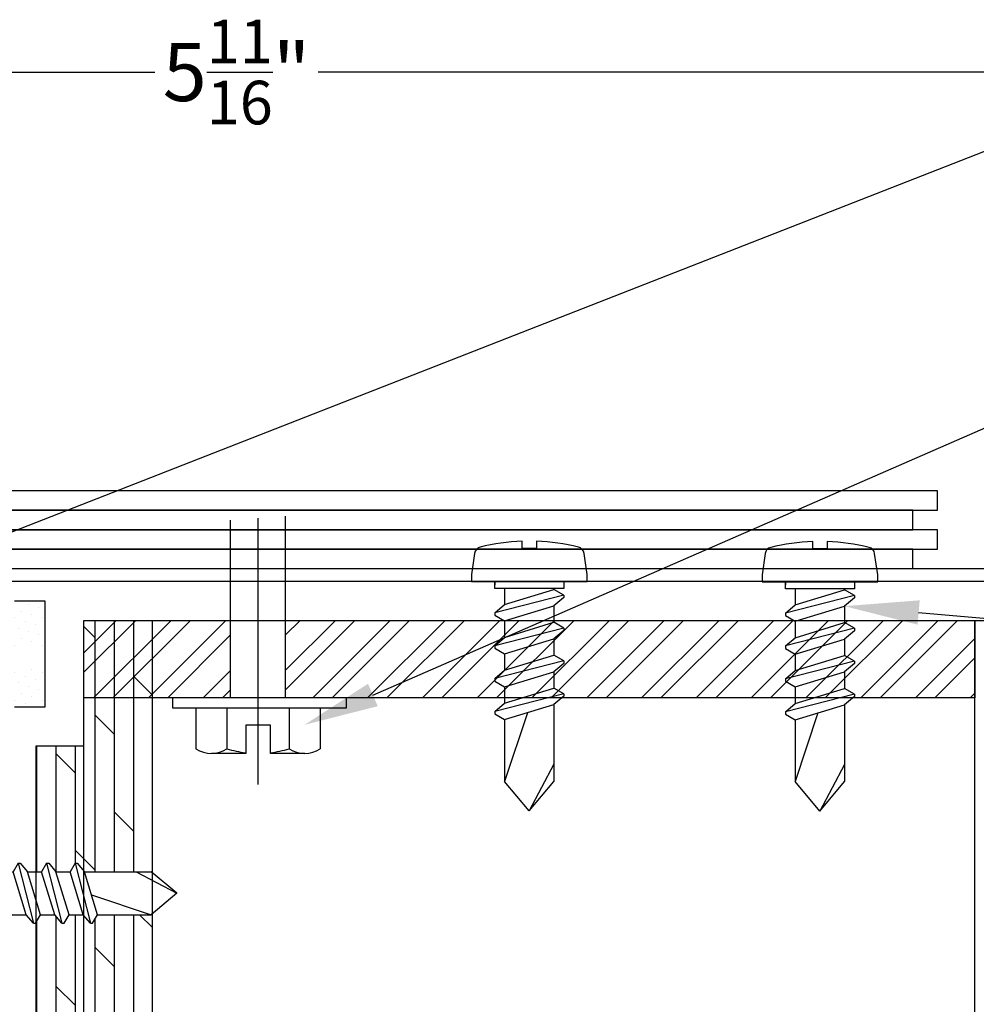
# Model space of a CAD drawing. Units: inches. Extents: x 0 to 32.2, y 0 to 43.6.
# Drawn here: x 5.3 to 8.4, y 33.6 to 36.8 of the extents above; entities that cross this region are included whole.
import ezdxf
from ezdxf import colors
from ezdxf.entities.mleader import LeaderData, LeaderLine
from ezdxf.math import Vec2, Vec3

# ---------------------------------------------------------------- set-up
doc = ezdxf.new("R2010")
doc.units = ezdxf.units.IN
doc.header["$LTSCALE"] = 0.5
doc.header["$MEASUREMENT"] = 0
for name, color, linetype in [('Arcadia-Dim', 4, 'Continuous'), ('Arcadia-Profile', 5, 'Continuous'), ('Arcadia-Shade', 8, 'Continuous'), ('Arcadia-Text', 3, 'Continuous')]:
    doc.layers.add(name, color=color, linetype=linetype)
doc.styles.get("Standard").update_dxf_attribs({"font": 'ARIALN.TTF'})
doc.dimstyles.new('Arcadia-2', dxfattribs={"dimscale": 2, "dimtxt": 0.0938, "dimasz": 0.0938, "dimexe": 0.0546, "dimexo": 0.0469, "dimgap": 0.0469, "dimtad": 0, "dimtih": 1, "dimdec": 4, "dimrnd": 0.0625, "dimzin": 3, "dimdsep": 46, "dimlunit": 4, "dimtxsty": 'Standard', "dimblk": 'ARCHTICK', "dimcen": 0.0469, "dimdle": 0.0546, "dimclrd": 256, "dimclre": 256, "dimclrt": 256, "dimadec": 0, "dimazin": 0, "dimtfac": 0.75, "dimtix": 1, "dimtmove": 2, "dimatfit": 3, "dimfxl": 1, "dimtolj": 1, "dimtzin": 3, "dimlwd": -3, "dimlwe": -3, "dimarcsym": 0})
pattern_1 = [(90, (-8551.8505, -10669.834945), (-0.0625, 0), []), (135, (-8551.8505, -10669.83495), (-0.1249999998, -0.1249999998), [0.0883883475, -0.17677692])]

# ---------------------------------------------------------------- blocks, each defined once
blk = doc.blocks.new('_ArchTick')
at = {"color": 0, "linetype": 'ByBlock', "lineweight": -3, "const_width": 0.15}
blk.add_lwpolyline([(-0.5, -0.5), (0.5, 0.5)], dxfattribs=at)
blk = doc.blocks.new('*D5')
at = {"layer": 'Arcadia-Dim', "lineweight": -3}
for p, q in [((3.1524, 35.0647), (3.1524, 36.7242)), ((8.8102, 35.0647), (8.8102, 36.7242)), ((3.0432, 36.615), (5.7178, 36.615)), ((8.9194, 36.615), (6.2448, 36.615))]:
    blk.add_line(p, q, dxfattribs=at)
at = {"layer": 'Defpoints', "color": 0, "lineweight": -3}
for p in [(8.8102, 36.615), (3.1524, 34.9709), (8.8102, 34.9709)]:
    blk.add_point(p, dxfattribs=at)
at = {"layer": 'Arcadia-Dim', "lineweight": -3, "xscale": 0.1876, "yscale": 0.1876, "zscale": 0.1876, "rotation": 180}
blk.add_blockref('_ArchTick', (3.1524, 36.615), dxfattribs=at)
at = {"layer": 'Arcadia-Dim', "lineweight": -3, "xscale": 0.1876, "yscale": 0.1876, "zscale": 0.1876}
blk.add_blockref('_ArchTick', (8.8102, 36.615), dxfattribs=at)
at = {"layer": 'Arcadia-Dim', "insert": (5.9813, 36.615), "char_height": 0.1876, "attachment_point": 5}
blk.add_mtext('\\A1;5{\\H0.750000x;\\S11/16;}"', dxfattribs=at)
blk = doc.blocks.new('12X0_6PHTK')
at = {"layer": 'Arcadia-Profile'}
for p, q in [((0, 0.7394), (-0.0796, 0.6446)), ((-0.0796, 0.589), (0, 0.7394)), ((0, 0.7394), (0.0796, 0.6446)), ((-0.0796, 0.3967), (-0.0796, 0.6446)), ((0.0061, 0.4229), (0.0796, 0.6446)), ((0.0796, 0.4453), (0.0796, 0.6446)), ((0.0796, 0.4453), (-0.0796, 0.3967)), ((0.0796, 0.4453), (-0.0796, 0.3967)), ((0.1114, 0.4269), (0.0796, 0.4453)), ((-0.1114, 0.362), (0.1114, 0.419)), ((0.1114, 0.419), (0.0796, 0.3923)), ((0.1114, 0.419), (0.1114, 0.4269)), ((-0.1114, 0.3699), (-0.0796, 0.3967)), ((0.0796, 0.3923), (-0.0796, 0.3436)), ((0.0796, 0.3392), (0.0796, 0.3923)), ((-0.1114, 0.362), (-0.1114, 0.3699)), ((-0.1114, 0.362), (-0.0796, 0.3436)), ((-0.0796, 0.2906), (-0.0796, 0.3436)), ((0.0796, 0.3392), (-0.0796, 0.2906)), ((0.0796, 0.3392), (-0.0796, 0.2906)), ((0.1114, 0.3208), (0.0796, 0.3392)), ((0.1114, 0.3129), (0.1114, 0.3208)), ((-0.1114, 0.2559), (0.1114, 0.3129)), ((-0.1114, 0.2638), (-0.0796, 0.2906)), ((0.0796, 0.2862), (-0.0796, 0.2375)), ((0.1114, 0.3129), (0.0796, 0.2862)), ((0.0796, 0.2331), (0.0796, 0.2862)), ((-0.1114, 0.2559), (-0.1114, 0.2638)), ((-0.1114, 0.2559), (-0.0796, 0.2375)), ((-0.0796, 0.1844), (-0.0796, 0.2375)), ((0.0796, 0.2331), (-0.0796, 0.1844)), ((0.0796, 0.2331), (-0.0796, 0.1844)), ((0.1114, 0.2147), (0.0796, 0.2331)), ((-0.1114, 0.1498), (0.1114, 0.2068)), ((0.1114, 0.2068), (0.0796, 0.1801)), ((0.1114, 0.2068), (0.1114, 0.2147)), ((-0.1114, 0.1577), (-0.0796, 0.1844)), ((0.0796, 0.1801), (-0.0796, 0.1314)), ((0.0796, 0.127), (0.0796, 0.1801)), ((-0.1114, 0.1498), (-0.1114, 0.1577)), ((-0.1114, 0.1498), (-0.0796, 0.1314)), ((-0.0796, 0.0783), (-0.0796, 0.1314)), ((-0.1114, 0.0437), (0.1114, 0.1007)), ((0.0796, 0.127), (-0.0796, 0.0783)), ((0.0796, 0.127), (-0.0796, 0.0783)), ((0.1114, 0.1086), (0.0796, 0.127)), ((0.1114, 0.1007), (0.0796, 0.0739)), ((0.1114, 0.1007), (0.1114, 0.1086)), ((-0.1114, 0.0516), (-0.0796, 0.0783)), ((0.0796, 0.0739), (-0.0796, 0.0253)), ((0.0796, 0.0223), (0.0796, 0.0739)), ((-0.1114, 0.0437), (-0.1114, 0.0516)), ((-0.1114, 0.0437), (-0.0796, 0.0253)), ((-0.0796, 0.0253), (-0.0796, 0.0223)), ((0.1114, 0.002), (0.1114, 0.0099))]:
    blk.add_line(p, q, dxfattribs=at)
blk.add_lwpolyline([(-0.1586, -0.1112, 0.052061), (-0.0237, -0.1302), (-0.0237, -0.107), (0.0232, -0.107), (0.0232, -0.1302, 0.05228), (0.1586, -0.1112, 0.304678), (0.1768, -0.0911), (0.1866, -0.0232), (0.1866, 0), (-0.1866, 0), (-0.1866, -0.0232), (-0.1768, -0.0911, 0.304678)], format="xyb", close=True, dxfattribs=at)
blk.add_lwpolyline([(0.1114, 0.0223), (0.1114, 0), (-0.1114, 0), (-0.1114, 0.0223)], close=True, dxfattribs=at)

msp = doc.modelspace()

# ---------------------------------------------------------------- hatches: boundary and pattern name
at = {"layer": 'Arcadia-Profile'}
h = msp.add_hatch(dxfattribs=at)
h.set_pattern_fill('DOLMIT', color=256, scale=0.25, angle=90, style=0)
h.set_pattern_definition(pattern_1)
h.paths.add_polyline_path([(5.71018, 33.22088), (5.48818, 33.22088), (5.48818, 33.89442), (5.48682, 33.89604), (5.44074, 33.89604), (5.42477, 33.86839), (5.41786, 33.86839), (5.39466, 33.89604), (5.34858, 33.89604), (5.33518, 33.87282), (5.33518, 32.50087), (5.71018, 32.50087)])
h.paths.add_polyline_path([(5.71018, 33.89957), (5.70596, 33.89604), (5.5329, 33.89604), (5.51693, 33.86839), (5.51002, 33.86839), (5.48818, 33.89442), (5.48818, 33.22088), (5.71018, 33.22088)])
h.paths.add_polyline_path([(5.71018, 34.59588), (5.48818, 34.59588), (5.48818, 34.44087), (5.48818, 34.03721), (5.49064, 34.03428), (5.70596, 34.03428), (5.71018, 34.03074)])
h.paths.add_polyline_path([(5.71018, 34.84587), (5.48818, 34.84587), (5.48818, 34.59588), (5.71018, 34.59588)])
h = msp.add_hatch(dxfattribs=at)
h.set_pattern_fill('DOLMIT', color=256, scale=0.25, angle=90, style=0)
h.set_pattern_definition(pattern_1)
h.paths.add_polyline_path([(5.48818, 34.44087), (5.33518, 34.44087), (5.33518, 34.03428), (5.3524, 34.03428), (5.36837, 34.06192), (5.37528, 34.06192), (5.39848, 34.03428), (5.44456, 34.03428), (5.46053, 34.06192), (5.46744, 34.06192), (5.48818, 34.03721)])
at = {"layer": 'Arcadia-Shade'}
h = msp.add_hatch(dxfattribs=at)
h.set_pattern_fill('DOTS', color=256, scale=0.5, angle=45, style=0)
h.set_pattern_definition([(45, (-843.936105, -1077.082633), (-0.01104854346, 0.0331456304), [0, -0.03125])])
h.paths.add_polyline_path([(5.14018, 34.90087), (5.08227, 34.90087, 0.3634786), (5.10137, 34.80294, 0.5205671), (5.1036, 34.67597, 0.5205671), (5.15486, 34.56013, 0.5205671), (5.17715, 34.43316, 0.5205671), (5.17269, 34.30619, 0.520567), (5.17269, 34.17922, 0.5205671), (5.16823, 34.05224, 0.5205671), (5.17046, 33.92527, 0.2473291), (5.16626, 33.85331, 0.4004845), (5.11541, 33.80364, 0.3294056), (5.06853, 33.77928, 0.4226951), (5.00806, 33.74109, 0.4393455), (4.89487, 33.72294, 0.5205671), (4.76397, 33.72466, 0.5205671), (4.63823, 33.72638, 0.5205671), (4.51249, 33.72294, 0.5205671), (4.38849, 33.70572, 0.5205671), (4.26103, 33.70744, 0.5205671), (4.13529, 33.69539, 0.4812296), (4.01935, 33.65826), (4.02412, 33.65826), (4.02412, 33.65837), (5.09318, 33.65837), (5.09318, 33.69837, -1), (5.14318, 33.69837), (5.14318, 33.65837), (5.21018, 33.65837), (5.21018, 33.88837), (5.23018, 33.90837), (5.21018, 33.92837), (5.21018, 34.66317), (5.25259, 34.67453, -0.4931454), (5.26518, 34.66487), (5.26518, 34.56587), (5.36318, 34.56587), (5.36318, 34.64832), (5.36077, 34.64971), (5.36318, 34.65109), (5.36318, 34.69708), (5.36077, 34.69847), (5.36318, 34.69985), (5.36318, 34.74584), (5.36077, 34.74723), (5.36318, 34.74861), (5.36318, 34.79459), (5.36077, 34.79598), (5.36318, 34.79736), (5.36318, 34.84335), (5.36077, 34.84474), (5.36318, 34.84612), (5.36318, 34.8921), (5.36077, 34.89349), (5.36318, 34.89488), (5.36318, 34.90887), (5.26518, 34.90887), (5.26518, 34.78487, -0.4931454), (5.25259, 34.77521), (5.21018, 34.78658), (5.21018, 34.76237), (5.31518, 34.76237, -1), (5.31518, 34.69237), (5.14018, 34.69237)])
at = {"layer": 'Arcadia-Shade', "lineweight": -3}
h = msp.add_hatch(dxfattribs=at)
h.set_pattern_fill('STEEL', color=256, style=0)
h.set_pattern_definition([(45, (-843.9361, -1077.08263), (-0.088388348, 0.088388348), []), (45, (-843.9361, -1077.02013), (-0.088388348, 0.088388348), [])])
h.paths.add_polyline_path([(5.96216, 34.84587), (5.48818, 34.84587), (5.48818, 34.8255), (5.49761, 34.82009), (5.49624, 34.81984), (5.48818, 34.81519), (5.48818, 34.77674), (5.49761, 34.77133), (5.49624, 34.77108), (5.48818, 34.76643), (5.48818, 34.72799), (5.49761, 34.72258), (5.49624, 34.72233), (5.48818, 34.71767), (5.48818, 34.67923), (5.49761, 34.67382), (5.49624, 34.67357), (5.48818, 34.66892), (5.48818, 34.62901), (5.49761, 34.6236), (5.49624, 34.62335), (5.48818, 34.6187), (5.48818, 34.59588), (5.96216, 34.59588)])
h.paths.add_polyline_path([(6.92568, 34.84587), (6.13919, 34.84587), (6.13919, 34.59588), (6.29156, 34.59588), (6.92568, 34.59588)])
h.paths.add_polyline_path([(6.92568, 34.84587), (6.92568, 34.59588), (7.86318, 34.59588), (7.86318, 34.84587)])
h.paths.add_polyline_path([(8.36318, 34.84587), (7.86318, 34.84587), (7.86318, 34.59588), (8.36318, 34.59588)])

# ---------------------------------------------------------------- linework, layer by layer
at = {"layer": 'Arcadia-Profile'}
for p, q in [((5.96216, 34.59588), (5.96216, 35.16863)), ((6.13919, 34.59588), (6.13919, 35.18212)), ((5.71018, 32.50087), (5.71018, 34.84587)), ((5.85015, 34.56313), (5.85015, 34.4314)), ((5.95041, 34.56313), (5.95041, 34.4314)), ((6.15094, 34.56313), (6.15094, 34.4314)), ((6.2512, 34.56313), (6.2512, 34.4314)), ((6.01068, 34.41661), (5.90028, 34.41661)), ((6.20107, 34.41661), (6.09068, 34.41661))]:
    msp.add_line(p, q, dxfattribs=at)
at = {"layer": 'Arcadia-Profile', "ltscale": 0.002}
msp.add_line((6.05068, 34.31654), (6.05068, 35.17537), dxfattribs=at)
at = {"layer": 'Arcadia-Profile', "lineweight": -3}
for p, q in [((5.48818, 32.84588), (5.48818, 34.84587)), ((8.36318, 32.84588), (8.36318, 34.84587)), ((5.85015, 34.56313), (6.2512, 34.56313))]:
    msp.add_line(p, q, dxfattribs=at)
for points in [[(4.48953, 35.26333), (4.48953, 35.20083), (8.24279, 35.20083), (8.24279, 35.26333)], [(4.41022, 35.20083), (4.41022, 35.13833), (8.16348, 35.13833), (8.16348, 35.20083)], [(4.48953, 35.13833), (4.48953, 35.07583), (8.24279, 35.07583), (8.24279, 35.13833)], [(4.41022, 35.07583), (4.41022, 35.01333), (8.16348, 35.01333), (8.16348, 35.07583)], [(3.18582, 35.01333), (8.81018, 35.01333), (8.81018, 34.97087), (3.18582, 34.97087)], [(5.48818, 34.84587), (8.36318, 34.84587), (8.36318, 34.59588), (5.48818, 34.59588)], [(5.77458, 34.56313), (6.3365, 34.56313), (6.3365, 34.59588), (5.77458, 34.59588)]]:
    msp.add_lwpolyline(points, close=True, dxfattribs=at)
at = {"layer": 'Arcadia-Profile'}
for points in [[(8.81018, 34.97087), (5.21018, 34.97087)], [(5.26518, 34.90887), (5.36318, 34.90887), (5.36318, 34.56587), (5.26518, 34.56587)], [(5.33518, 32.50087), (5.33518, 34.44087), (5.48818, 34.44087), (5.48818, 34.84587), (8.68518, 34.84587)], [(6.09068, 34.41661), (6.09068, 34.50728), (6.01068, 34.50728), (6.01068, 34.41661)]]:
    msp.add_lwpolyline(points, dxfattribs=at)
for centre, radius, start, end in [((5.90028, 34.50899), 0.09237, 237.13278, 302.86722), ((6.05068, 34.76394), 0.34732, 253.22135, 263.38679), ((6.05068, 34.76394), 0.34732, 276.61321, 286.77865), ((6.20107, 34.50899), 0.09237, 237.13278, 302.86722)]:
    msp.add_arc(centre, radius, start, end, dxfattribs=at)

# ---------------------------------------------------------------- block references
at = {"layer": 'Arcadia-Profile', "rotation": 180}
for p in [(6.92568, 34.97087), (7.86318, 34.97003)]:
    msp.add_blockref('12X0_6PHTK', p, dxfattribs=at)
at = {"layer": 'Arcadia-Profile', "xscale": 0.8685714290004398, "yscale": 0.8685714290004398, "zscale": 0.8685714290004398, "rotation": 270}
msp.add_blockref('12X0_6PHTK', (5.14611, 33.96516), dxfattribs=at)

# ---------------------------------------------------------------- dimensions: what is measured, and where the dimension line sits
at = {"layer": 'Arcadia-Dim'}
dim = msp.add_linear_dim(base=(8.81018, 36.61498), p1=(3.15241, 34.97087), p2=(8.81018, 34.97087), dimstyle='Arcadia-2', dxfattribs=at)
dim.commit()
dim.dimension.update_dxf_attribs({"geometry": '*D5', "text_midpoint": (5.98129, 36.61498)})

# ---------------------------------------------------------------- leaders
at = {"layer": 'Arcadia-Text', "lineweight": -3}
ml = msp.add_multileader_mtext('Standard', dxfattribs=at)
ml.set_content('\\A1;Custom Perm. Pocket Closure', color=256)
ml.set_leader_properties()
ml.build(insert=Vec2(0, 0))
ml.multileader.update_dxf_attribs({"dogleg_length": 0.36, "arrow_head_size": 0.24})
ctx = ml.context
ctx.base_point, ctx.char_height, ctx.arrow_head_size, ctx.landing_gap_size, ctx.plane_origin = Vec3(9.87201, 36.36792), 0.18, 0.24, 0.18, Vec3(0.98943, 33.24666)
notes = []
notes.append((ctx, [(0, (1, 1, 0), (8.41703, 36.36792), (1, 0), 1.45498, [(0, [(4.68357, 34.90787)], 0, [])])]))
ctx.mtext.insert, ctx.mtext.flow_direction = Vec3(10.05201, 36.45945), 5
ml = msp.add_multileader_mtext('Standard', dxfattribs=at)
ml.set_content("\\A1;Anchor type and spacing \\Pto be dictated by Arcadia's\\Pengineering, depending on \\Psubstrate.", color=256)
ml.set_leader_properties()
ml.build(insert=Vec2(0, 0))
ml.multileader.update_dxf_attribs({"dogleg_length": 0.36, "arrow_head_size": 0.24})
ctx = ml.context
ctx.base_point, ctx.char_height, ctx.arrow_head_size, ctx.landing_gap_size, ctx.plane_origin = Vec3(9.89462, 35.95367), 0.18, 0.24, 0.18, Vec3(12.17654, 32.98683)
notes.append((ctx, [(1, (1, 1, 0), (9.51032, 35.95367), (1, 0), 0.3843, [(0, [(6.20107, 34.50899)], 0, [])])]))
ctx.mtext.insert, ctx.mtext.flow_direction = Vec3(10.07462, 36.04514), 5
ml = msp.add_multileader_mtext('Standard', dxfattribs=at)
ml.set_content('\\A1;#12-14x{\\H0.7x;\\S3/4;}" ST. STL.\\PPan Head Phillips\\PSelf Drilling Screws,\\P(Typ.) @R.O.', color=256)
ml.set_leader_properties()
ml.build(insert=Vec2(0, 0))
ml.multileader.update_dxf_attribs({"dogleg_length": 0.36, "arrow_head_size": 0.24})
ctx = ml.context
ctx.base_point, ctx.char_height, ctx.arrow_head_size, ctx.landing_gap_size, ctx.plane_origin = Vec3(9.87201, 34.74982), 0.18, 0.24, 0.18, Vec3(0.98943, 31.62857)
notes.append((ctx, [(0, (1, 1, 0), (9.60052, 34.74982), (1, 0), 0.2715, [(0, [(7.94276, 34.89168)], 0, [])])]))
ctx.mtext.insert, ctx.mtext.flow_direction = Vec3(10.05201, 34.86628), 5
for ctx, leaders in notes:
    for number, flags, end, landing, length, lines in leaders:
        leader = LeaderData()
        leader.index, (leader.has_last_leader_line, leader.has_dogleg_vector, leader.attachment_direction) = number, flags
        leader.last_leader_point, leader.dogleg_vector, leader.dogleg_length = Vec3(end), Vec3(landing), length
        for number, points, colour, breaks in lines:
            line = LeaderLine()
            line.index, line.vertices, line.color, line.breaks = number, Vec3.list(points), colors.encode_raw_color(colour), breaks
            leader.lines.append(line)
        ctx.leaders.append(leader)

doc.saveas('drawing.dxf')
